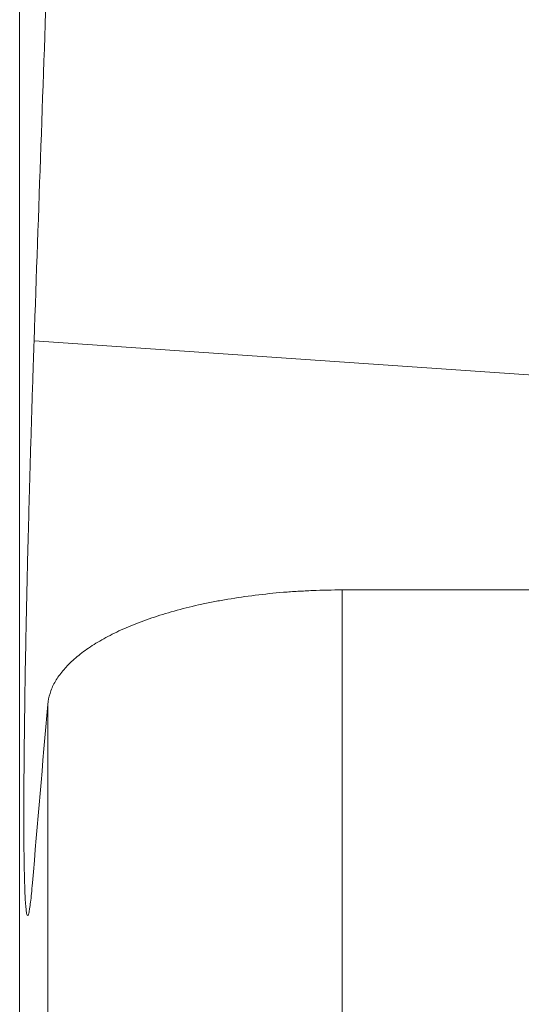
# Model space of a CAD drawing. Units: millimetres. Extents: x -18 to 89, y -76 to 75.
# Drawn here: x 43 to 48, y 38 to 48 of the extents above; entities that cross this region are included whole.
import ezdxf

# ---------------------------------------------------------------- set-up
doc = ezdxf.new("R2010")
doc.units = ezdxf.units.MM
doc.layers.add('1', color=4, linetype='Continuous')
doc.layers.add('2', color=7, linetype='Continuous')
doc.styles.add('iso_b_vert', font='simplex.shx')
doc.dimstyles.get("Standard").update_dxf_attribs({"dimtxt": 0.18, "dimasz": 0.18, "dimexe": 0.18, "dimexo": 0.0625, "dimgap": 0.09, "dimtad": 1, "dimzin": 0, "dimdsep": 52, "dimtxsty": 'Standard', "dimcen": 0.09, "dimadec": 0, "dimazin": 0, "dimtfac": 1, "dimtdec": 4, "dimtofl": 0, "dimtmove": 0, "dimatfit": 3, "dimfxl": 1, "dimtolj": 1, "dimtzin": 0, "dimarcsym": 0})

# ---------------------------------------------------------------- blocks, each defined once
blk = doc.blocks.new('_U1')
at = {"layer": '2', "lineweight": 13}
for p, q in [((0, 36.0875), (0, 72.032227)), ((63.002614, 63.179703), (63.002614, 72.032227)), ((0, 70.032227), (3.174998, 70.450224)), ((3.174998, 70.450224), (3.175002, 69.614231)), ((63.002614, 70.032227), (59.827612, 70.450224)), ((59.827616, 69.614231), (59.827612, 70.450224)), ((0, 70.032227), (63.002614, 70.032227)), ((0, 70.032227), (3.175002, 69.614231)), ((63.002614, 70.032227), (59.827616, 69.614231))]:
    blk.add_line(p, q, dxfattribs=at)
at = {"layer": '2', "lineweight": 18, "insert": (29.868479, 70.917342), "char_height": 3, "attachment_point": 7, "line_spacing_factor": 1.084337, "style": 'iso_b_vert'}
blk.add_mtext('\\W0.6740;63', dxfattribs=at)
blk = doc.blocks.new('_Closed')
at = {"lineweight": -2}
for p, q in [((-1, 0.166667), (0, 0)), ((-1, 0.166667), (-1, -0.166667)), ((0, 0), (-1, -0.166667)), ((0, 0), (-1, 0))]:
    blk.add_line(p, q, dxfattribs=at)

msp = doc.modelspace()

# ---------------------------------------------------------------- linework, layer by layer
at = {"layer": '1', "lineweight": 13}
for p, q in [((42.912, 50.302), (42.912, -50.302)), ((43.059, 44.735), (49.221, 44.311)), ((54.707, 42.199), (46.197, 42.199)), ((46.197, 42.199), (46.197, 28.351)), ((43.199, 25.959), (43.199, 41.035))]:
    msp.add_line(p, q, dxfattribs=at)
for points in [[(43.199, 48.696), (43.152, 47.376), (43.106, 46.056), (43.059, 44.735)], [(43.199, 41.035), (43.146, 40.429), (43.094, 39.824), (43.043, 39.218)]]:
    msp.add_open_spline(points, degree=3, dxfattribs=at)
for points, knots in [([(43.043, 39.218), (43.036, 39.139), (43.03, 39.073), (43.02, 38.997), (43.017, 38.974), (43.013, 38.951), (43.013, 38.947), (43.011, 38.938), (43.009, 38.927), (43.007, 38.917), (43, 38.889), (42.995, 38.882), (42.988, 38.893), (42.985, 38.9), (42.982, 38.917), (42.981, 38.923), (42.979, 38.938), (42.978, 38.946), (42.973, 38.993), (42.969, 39.045), (42.964, 39.176), (42.961, 39.255), (42.959, 39.372), (42.958, 39.408), (42.958, 39.447), (42.957, 39.473), (42.957, 39.486), (42.956, 39.553), (42.956, 39.61), (42.955, 39.789), (42.955, 39.92), (42.955, 40.134), (42.956, 40.208), (42.956, 40.324), (42.957, 40.363), (42.957, 40.424), (42.957, 40.444), (42.958, 40.485), (42.958, 40.505), (42.96, 40.691), (42.964, 41.037), (42.97, 41.414), (42.975, 41.636), (42.975, 41.66), (42.976, 41.71), (42.976, 41.735), (42.978, 41.81), (42.979, 41.86), (42.982, 42.012), (42.984, 42.114), (42.991, 42.421), (42.996, 42.629), (43.005, 42.946), (43.007, 43.053), (43.011, 43.187), (43.012, 43.214), (43.013, 43.267), (43.016, 43.348), (43.018, 43.428), (43.026, 43.694), (43.032, 43.905), (43.042, 44.219), (43.045, 44.323), (43.051, 44.478), (43.052, 44.53), (43.056, 44.633), (43.058, 44.684), (43.059, 44.735)], [0, 0, 0, 0, 0.0625, 0.0625, 0.09375, 0.09375, 0.101562, 0.101562, 0.109375, 0.125, 0.125, 0.1875, 0.1875, 0.21875, 0.21875, 0.234375, 0.234375, 0.25, 0.25, 0.3125, 0.3125, 0.375, 0.375, 0.390625, 0.398438, 0.398438, 0.40625, 0.40625, 0.4375, 0.4375, 0.5, 0.5, 0.53125, 0.53125, 0.546875, 0.546875, 0.554688, 0.554688, 0.5625, 0.5625, 0.625, 0.6875, 0.6875, 0.695313, 0.695313, 0.703125, 0.703125, 0.71875, 0.71875, 0.75, 0.75, 0.8125, 0.8125, 0.84375, 0.84375, 0.851563, 0.851563, 0.859375, 0.875, 0.875, 0.9375, 0.9375, 0.96875, 0.96875, 0.984375, 0.984375, 1, 1, 1, 1]), ([(43.199, 41.035), (43.202, 41.073), (43.217, 41.147), (43.265, 41.256), (43.313, 41.328), (43.356, 41.382), (43.379, 41.408), (43.404, 41.435), (43.422, 41.452), (43.431, 41.461), (43.477, 41.504), (43.559, 41.572), (43.656, 41.637), (43.761, 41.699), (43.818, 41.73), (43.908, 41.774), (43.939, 41.789), (44.004, 41.817), (44.037, 41.831), (44.139, 41.873), (44.282, 41.925), (44.436, 41.971), (44.596, 42.015), (44.68, 42.035), (44.788, 42.058), (44.809, 42.063), (44.853, 42.072), (44.876, 42.076), (44.943, 42.089), (44.988, 42.097), (45.124, 42.12), (45.31, 42.147), (45.501, 42.167), (45.647, 42.179), (45.721, 42.184), (45.795, 42.188), (45.845, 42.191), (45.87, 42.192), (45.996, 42.197), (46.096, 42.199), (46.197, 42.199)], [0, 0, 0, 0, 0.0625, 0.125, 0.1875, 0.1875, 0.21875, 0.234375, 0.234375, 0.25, 0.25, 0.3125, 0.375, 0.375, 0.4375, 0.4375, 0.46875, 0.46875, 0.5, 0.5, 0.5625, 0.625, 0.625, 0.6875, 0.6875, 0.703125, 0.703125, 0.71875, 0.71875, 0.75, 0.75, 0.8125, 0.875, 0.875, 0.90625, 0.921875, 0.921875, 0.9375, 0.9375, 1, 1, 1, 1])]:
    msp.add_open_spline(points, degree=3, knots=knots, dxfattribs=at)

# ---------------------------------------------------------------- dimensions: what is measured, and where the dimension line sits
at = {"layer": '2', "lineweight": 18}
dim = msp.add_linear_dim(base=(63.003, 70.032), p1=(0, 34.5), p2=(63.003, 61.592), dimstyle='Standard', override={"dimtxt": 3, "dimasz": 3.175, "dimexe": 2, "dimexo": 1.5875, "dimgap": 1.5, "dimtad": 1, "dimtih": 1, "dimtoh": 0, "dimdec": 2, "dimlfac": 1, "dimzin": 8, "dimdsep": 46, "dimlunit": 2, "dimpost": '<>', "dimtxsty": 'iso_b_vert', "dimblk1": 'Closed', "dimblk2": 'Closed', "dimsah": 1, "dimse1": 0, "dimse2": 0, "dimsd1": 0, "dimsd2": 0, "dimclrd": 7, "dimclre": 7, "dimclrt": 7, "dimtol": 0, "dimtm": -0.1, "dimtfac": 1.166667, "dimtdec": 2, "dimtofl": 1, "dimtmove": 0, "dimtzin": 8, "dimlwd": 13, "dimlwe": 13}, dxfattribs=at)
dim.commit()
dim.dimension.update_dxf_attribs({"geometry": '_U1', "text_midpoint": (31.501, 70.032)})

doc.saveas('drawing.dxf')
